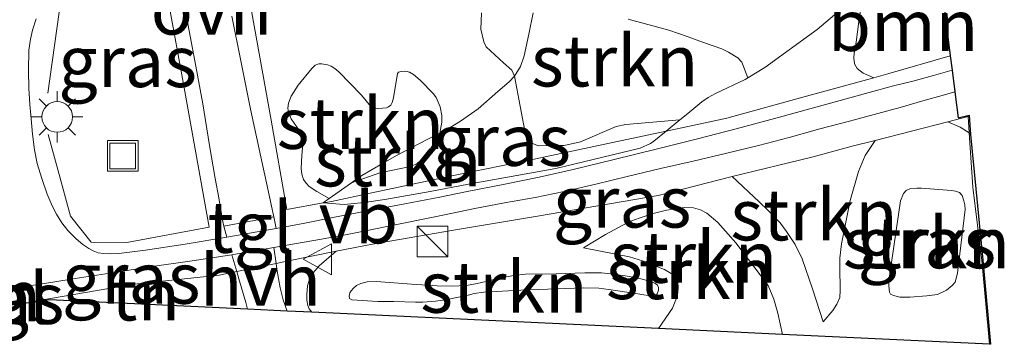
# Model space of a CAD drawing. Units: metres. Extents: x 205387 to 209296, y 609299 to 611517.
# Drawn here: x 205442 to 205490, y 611426 to 611442 of the extents above; entities that cross this region are included whole.
import ezdxf
from ezdxf.enums import TextEntityAlignment as Align

# ---------------------------------------------------------------- set-up
doc = ezdxf.new("R2010")
doc.units = ezdxf.units.M
doc.linetypes.add('IE-TERREINAFSCHEIDING', pattern=[10, 8, -2])
doc.layers.get('0').update_dxf_attribs({"lineweight": 25})
for name, color, linetype, lineweight in [('B-ME-GR-BOOM-GV-B6', 93, 'Continuous', 18), ('B-ME-GR-STRUIKEN-GV-B6', 93, 'Continuous', 18), ('B-ME-GW-KRUINLIJN-L-B1', 93, 'Continuous', 18), ('B-ME-GW-TEENLIJN-L-B1', 93, 'Continuous', 18), ('B-ME-IE-GRASLAND-GV-B6', 93, 'Continuous', 18), ('B-ME-IE-GRONDWERKLIJN-GROND_INGERICHT-GV-B6', 253, 'Continuous', 18), ('B-ME-IE-INRICHTINGSELEMENT-S-B1', 253, 'Continuous', 18), ('B-ME-IE-MEUBILAIR_WEGMEUBILAIR-LICHTMAST-S-B1', 8, 'Continuous', 18), ('B-ME-IE-TERREINAFSCHEIDING-DOORGANG-L-B1', 8, 'IE-TERREINAFSCHEIDING-KUNSTMATIG-OPEN', 18), ('B-ME-IE-TERREINAFSCHEIDING-RASTERHEKWERK-L-B1', 8, 'IE-TERREINAFSCHEIDING', 18), ('B-ME-KG-KADASTRAAL-OPNAMEDTMGRENS-L-B1', 10, 'Continuous', 25), ('B-ME-VH-VERH_SOORT-HALF_VERHARDING-GV-B6', 8, 'IE-TERREINAFSCHEIDING-NATUURLIJK-HOUTWAL', 18), ('B-ME-VH-VERH_SOORT-KLINKERS-GV-B6', 8, 'IE-TERREINAFSCHEIDING-NATUURLIJK-HOUTWAL', 18), ('B-ME-VH-VERH_SOORT-ONVERHARD-GV-B6', 8, 'Continuous', 18), ('B-ME-VH-VERH_SOORT-TEGELS-GV-B6', 8, 'Continuous', 18), ('B-ME-VW-MEUBILAIR_WEGMEUBILAIR-VERKEERSBORD-S-B1', 8, 'Continuous', 18)]:
    doc.layers.add(name, color=color, linetype=linetype, lineweight=lineweight)
doc.styles.add('NLCS-ISO', font='NLCS-ISO.TTF')
doc.linetypes.add('IE-TERREINAFSCHEIDING-KUNSTMATIG-OPEN', pattern='A,7,-1.5,[67,NLCS.SHX,S=0.75,R=0,X=0,Y=0],-1.5', length=10)
doc.linetypes.add('IE-TERREINAFSCHEIDING-NATUURLIJK-HOUTWAL', pattern='A,7,-1.5,[67,NLCS.SHX,S=0.75,R=45,X=0,Y=0],-1.5,7,-1.5,[70,NLCS.SHX,S=0.75,R=0,X=0,Y=0],-1.5', length=20)

# ---------------------------------------------------------------- blocks, each defined once
blk = doc.blocks.new('kast')
blk.add_line((-0.75, -0.75), (0.75, 0.75))
blk.add_lwpolyline([(-0.75, 0.75), (0.75, 0.75), (0.75, -0.75), (-0.75, -0.75)], close=True)
blk = doc.blocks.new('put')
for p, q in [((0.75, 0.75), (-0.75, 0.75)), ((-0.75, 0.75), (-0.75, -0.75)), ((0.75, -0.75), (0.75, 0.75)), ((-0.75, -0.75), (0.75, -0.75))]:
    blk.add_line(p, q)
blk.add_lwpolyline([(-0.625, 0.625), (0.625, 0.625), (0.625, -0.625), (-0.625, -0.625)], close=True)
blk = doc.blocks.new('verkeersbord')
for p, q in [((0, 0.75), (-0.75, -0.625)), ((0.75, -0.625), (0, 0.75)), ((-0.75, -0.625), (0.75, -0.625))]:
    blk.add_line(p, q)
blk = doc.blocks.new('lantaarnpaal')
for p, q in [((0, 0.75), (0, 1.25)), ((-0.884, 0.884), (-0.53, 0.53)), ((0.53, 0.53), (0.884, 0.884)), ((-0.75, 0), (-1.25, 0)), ((0.75, 0), (1.25, 0)), ((-0.53, -0.53), (-0.884, -0.884)), ((0, -0.75), (0, -1.25)), ((0.53, -0.53), (0.884, -0.884))]:
    blk.add_line(p, q)
blk.add_circle((0, 0), 0.75)

msp = doc.modelspace()

# ---------------------------------------------------------------- linework, layer by layer
at = {"layer": 'B-ME-GR-BOOM-GV-B6'}
msp.add_polyline3d([(205487.8494, 611440.1233, 7.4167), (205484.7925, 611439.2483, 7.6109), (205484.1115, 611439.0613, 7.683), (205483.5995, 611439.2794, 7.683), (205483.3047, 611439.5058, 7.6723), (205483.1749, 611439.7319, 7.6723), (205483.1407, 611440.0186, 7.6185), (205483.1498, 611440.253, 7.5648), (205483.2465, 611440.8, 7.4573), (205483.3874, 611441.7985, 7.3498), (205483.4842, 611442.4323, 7.2853), (205483.5976, 611442.7013, 7.2423), (205483.7632, 611442.9616, 7.2423), (205483.9548, 611443.2217, 7.1878), (205484.1922, 611443.4721, 7.136), (205484.4435, 611443.6807, 7.1073), (205484.8295, 611443.9401, 7.067), (205485.22, 611444.0554, 7.021), (205485.5639, 611444.1151, 6.9808), (205485.9635, 611444.1468, 6.9808), (205487.3318, 611444.2314, 6.958), (205487.8494, 611440.1233, 7.4167)], dxfattribs=at)
at = {"layer": 'B-ME-GR-STRUIKEN-GV-B6'}
for points in [[(205467.4891, 611442.2359, 10.6791), (205467.2871, 611441.1941, 10.7316), (205467.0525, 611440.1291, 10.7113), (205466.8816, 611439.614, 10.7186), (205466.5803, 611439.1442, 10.7186), (205466.4596, 611439.4231, 10.7186), (205466.0483, 611439.7875, 10.7036), (205465.2016, 611440.5648, 10.6586), (205465.0808, 611440.8074, 10.6136), (205464.9367, 611441.4379, 10.5986), (205464.9746, 611442.2255, 10.5686)], [(205477.9733, 611439.0596, 8.1045), (205477.8393, 611438.9782, 8.1228), (205476.3853, 611438.2924, 8.2933), (205476.028, 611438.1052, 8.3863), (205475.7208, 611437.8867, 8.5646), (205475.0372, 611437.3245, 8.7351), (205474.6573, 611437.0103, 8.7961), (205472.0149, 611436.7732, 9.3961), (205471.5421, 611436.6772, 9.4561), (205469.8077, 611435.9414, 9.6211), (205469.0075, 611435.7612, 9.8011), (205468.3167, 611435.7504, 9.9811), (205467.7592, 611435.7394, 10.0861), (205467.4565, 611435.8491, 10.1611), (205467.2266, 611436.0313, 10.2211), (205467.13, 611436.2133, 10.2811), (205466.5803, 611439.1442, 10.7186), (205466.8816, 611439.614, 10.7186), (205467.0525, 611440.1291, 10.7113), (205467.2871, 611441.1941, 10.7316), (205467.4891, 611442.2359, 10.6791)], [(205472.1287, 611441.9219, 9.5533), (205474.1127, 611441.375, 8.8708), (205475.0537, 611441.0508, 8.6083), (205475.7996, 611440.7779, 8.4928), (205476.6982, 611440.4707, 8.3668), (205477.0203, 611440.3174, 8.2618), (205477.4778, 611440.028, 8.2093), (205477.681, 611439.8155, 8.1568), (205477.9733, 611439.0596, 8.1045)], [(205458.6222, 611433.9313, 10.7773), (205457.543, 611433.1657, 10.7531), (205456.9426, 611433.505, 10.7841), (205456.5674, 611433.7562, 10.8151), (205456.4237, 611433.913, 10.8151), (205456.2863, 611434.0886, 10.8151), (205456.1992, 611434.358, 10.8151), (205456.1747, 611434.6273, 10.8151), (205456.2073, 611435.2659, 10.8151), (205456.233, 611435.6352, 10.8151), (205456.1901, 611436.0736, 10.8151), (205456.1155, 611436.3367, 10.8151), (205456.0844, 611436.4683, 10.8074), (205455.6786, 611437.0577, 10.7376), (205455.5603, 611437.3772, 10.7376), (205455.5294, 611437.5777, 10.7376), (205455.5486, 611437.8218, 10.7376), (205455.6808, 611438.1597, 10.7066), (205456.0325, 611438.7037, 10.6834), (205456.6916, 611439.5164, 10.6601), (205456.8609, 611439.6788, 10.6524), (205457.0426, 611439.7348, 10.6524), (205457.1866, 611439.7408, 10.6524), (205457.3369, 611439.7092, 10.6524), (205457.462, 611439.6901, 10.6601), (205457.631, 611439.6209, 10.6911), (205457.8123, 611439.5141, 10.6911), (205458.0124, 611439.3572, 10.6911), (205459.1246, 611438.2092, 10.7531), (205459.5744, 611437.6635, 10.7764), (205459.737, 611437.5881, 10.7764), (205459.8997, 611437.5627, 10.7764), (205460.144, 611437.5748, 10.7764), (205460.3318, 611437.5932, 10.7764), (205460.4321, 611437.6368, 10.7764), (205460.5512, 611437.718, 10.7764), (205460.6204, 611437.8556, 10.7764), (205460.6772, 611438.0871, 10.7764), (205460.8799, 611439.2701, 10.6834), (205460.9238, 611439.3264, 10.6834), (205461.0554, 611439.3699, 10.6834), (205461.2746, 611439.382, 10.6834), (205461.4561, 611439.3253, 10.6834), (205461.6562, 611439.2122, 10.7066), (205461.9812, 611438.9423, 10.7144), (205462.6248, 611438.2711, 10.7996), (205462.7622, 611438.0955, 10.8074), (205462.9617, 611437.6443, 10.8074), (205463.036, 611437.2121, 10.8074), (205463.0353, 611436.8865, 10.7996), (205462.9454, 611436.3613, 10.7628), (205462.2882, 611436.0384, 10.7476), (205460.8629, 611435.2836, 10.8108), (205460.1416, 611434.875, 10.7818), (205459.1271, 611434.2854, 10.7891), (205458.6222, 611433.9313, 10.7773)], [(205479.6628, 611426.5339, 9.1604), (205479.4358, 611427.5773, 9.1363), (205479.2408, 611428.2612, 9.1363), (205478.9585, 611428.9161, 9.1273), (205478.5669, 611429.4404, 9.1363), (205477.3848, 611430.9988, 9.3613), (205476.4965, 611432.0048, 9.4333), (205475.9754, 611432.4454, 9.4673), (205475.653, 611432.6177, 9.5013), (205475.3098, 611432.7145, 9.5183), (205474.8841, 611432.7222, 9.5778), (205474.0048, 611432.5935, 9.6628), (205473.2903, 611432.4232, 9.7308), (205472.3351, 611432.0955, 9.8328), (205471.8677, 611431.8698, 9.8753), (205471.0152, 611431.4183, 9.9263), (205469.9426, 611430.7611, 10.0538), (205472.1942, 611430.324, 9.9348), (205472.8256, 611430.1305, 9.9263), (205473.8961, 611429.7095, 9.9093), (205474.3076, 611429.4614, 9.9008), (205474.4515, 611429.2963, 9.9008), (205474.554, 611429.042, 9.9008), (205474.5743, 611428.8703, 9.9008), (205474.5531, 611428.5682, 9.9008), (205474.4839, 611428.3005, 9.9008), (205474.2906, 611427.8202, 9.9008), (205473.6057, 611426.8203, 9.9008), (205456.7001, 611427.6198, 11.2289), (205456.5597, 611427.7901, 11.2253), (205456.4946, 611427.9539, 11.2186), (205456.446, 611428.2048, 11.1848), (205456.4465, 611428.4884, 11.1578), (205456.4855, 611428.9028, 11.1376), (205456.5953, 611429.2734, 11.1173), (205456.754, 611429.5348, 11.0903), (205457.0437, 611429.8833, 11.0026), (205457.8798, 611430.5945, 10.8906), (205459.6489, 611430.9484, 10.8906), (205463.6107, 611431.6289, 10.3326), (205467.713, 611432.2994, 9.7926), (205473.5902, 611433.3105, 9.3426), (205477.2011, 611434.2438, 8.5166), (205478.5172, 611433.001, 8.3313), (205478.9499, 611432.5966, 8.2481), (205479.539, 611431.9752, 8.2111), (205479.8595, 611431.556, 8.1741), (205480.2768, 611430.92, 8.1648), (205480.6192, 611430.2168, 8.1186), (205481.1319, 611428.766, 8.1556), (205481.6444, 611427.1582, 8.3313), (205482.1238, 611427.7103, 8.1833), (205482.3187, 611428.0088, 8.1001), (205482.4538, 611428.3299, 8.0076), (205482.4769, 611428.6736, 7.9706), (205482.4643, 611429.832, 7.9058), (205482.4651, 611430.258, 7.8503), (205482.5338, 611430.9529, 7.8133), (205482.9544, 611433.0688, 7.6746), (205483.363, 611434.4923, 7.6438), (205483.6958, 611435.2618, 7.6746), (205484.1743, 611436.0029, 7.6277), (205487.7243, 611436.9156, 7.4101), (205488.3346, 611436.6527, 7.4101), (205488.7734, 611436.367, 7.2547), (205488.8288, 611436.2869, 7.2397), (205489.4328, 611430.1518, 7.2051), (205489.814, 611426.0539, 8.0709), (205489.7636, 611426.0563, 8.0709), (205479.6628, 611426.5339, 9.1604)], [(205458.6222, 611433.9313, 10.7773), (205459.1271, 611434.2854, 10.7891), (205460.1416, 611434.875, 10.7818), (205460.8629, 611435.2836, 10.8108), (205462.2882, 611436.0384, 10.7476), (205462.9454, 611436.3613, 10.7628), (205462.4742, 611435.5545, 10.7163), (205462.1289, 611435.1294, 10.7008), (205461.8279, 611434.8733, 10.6543), (205461.5647, 611434.7486, 10.6466), (205461.1199, 611434.6493, 10.6466), (205460.5624, 611434.5314, 10.6466), (205460.3996, 611434.5004, 10.6776), (205460.0175, 611434.4198, 10.7086), (205458.6222, 611433.9313, 10.7773)], [(205477.2011, 611434.2438, 8.5166), (205481.0833, 611435.191, 7.9746), (205483.0657, 611435.7179, 7.7496), (205484.1743, 611436.0029, 7.6277), (205483.6958, 611435.2618, 7.6746), (205483.363, 611434.4923, 7.6438), (205482.9544, 611433.0688, 7.6746), (205482.5338, 611430.9529, 7.8133), (205482.4651, 611430.258, 7.8503), (205482.4643, 611429.832, 7.9058), (205482.4769, 611428.6736, 7.9706), (205482.4538, 611428.3299, 8.0076), (205482.3187, 611428.0088, 8.1001), (205482.1238, 611427.7103, 8.1833), (205481.6444, 611427.1582, 8.3313), (205481.1319, 611428.766, 8.1556), (205480.6192, 611430.2168, 8.1186), (205480.2768, 611430.92, 8.1648), (205479.8595, 611431.556, 8.1741), (205479.539, 611431.9752, 8.2111), (205478.9499, 611432.5966, 8.2481), (205478.5172, 611433.001, 8.3313), (205477.2011, 611434.2438, 8.5166)], [(205486.6966, 611428.4156, 7.2441), (205487.2184, 611428.4891, 7.2133), (205487.6577, 611428.6953, 7.2031), (205487.9397, 611428.9183, 7.1621), (205488.0808, 611429.0836, 7.1518), (205488.1976, 611429.5223, 7.1518), (205488.5682, 611432.6353, 6.9366), (205488.5521, 611432.8672, 6.9366), (205488.5111, 611433.0577, 6.9366), (205488.4205, 611433.3146, 6.9366), (205488.2965, 611433.4556, 6.9366), (205488.1062, 611433.5223, 6.9366), (205487.8993, 611433.5641, 6.9366), (205486.4503, 611433.6663, 6.9981), (205486.2101, 611433.6668, 6.9981), (205485.8705, 611433.6426, 6.9981), (205485.6965, 611433.5602, 6.9981), (205485.5637, 611433.4197, 6.9981), (205485.4222, 611433.0556, 6.9981), (205484.8598, 611429.2639, 7.1621), (205484.8425, 611428.8996, 7.2441), (205484.8833, 611428.5931, 7.2441), (205484.9328, 611428.4936, 7.2441), (205485.0818, 611428.4354, 7.2441), (205485.388, 611428.3602, 7.2441), (205485.8766, 611428.3593, 7.2441), (205486.6966, 611428.4156, 7.2441)], [(205479.6628, 611426.5339, 9.1604), (205473.6057, 611426.8203, 9.9008), (205474.2906, 611427.8202, 9.9008), (205474.4839, 611428.3005, 9.9008), (205474.5531, 611428.5682, 9.9008), (205474.5743, 611428.8703, 9.9008), (205474.554, 611429.042, 9.9008), (205474.4515, 611429.2963, 9.9008), (205474.3076, 611429.4614, 9.9008), (205473.8961, 611429.7095, 9.9093), (205472.8256, 611430.1305, 9.9263), (205472.1942, 611430.324, 9.9348), (205469.9426, 611430.7611, 10.0538), (205471.0152, 611431.4183, 9.9263), (205471.8677, 611431.8698, 9.8753), (205472.3351, 611432.0955, 9.8328), (205473.2903, 611432.4232, 9.7308), (205474.0048, 611432.5935, 9.6628), (205474.8841, 611432.7222, 9.5778), (205475.3098, 611432.7145, 9.5183), (205475.653, 611432.6177, 9.5013), (205475.9754, 611432.4454, 9.4673), (205476.4965, 611432.0048, 9.4333), (205477.3848, 611430.9988, 9.3613), (205478.5669, 611429.4404, 9.1363), (205478.9585, 611428.9161, 9.1273), (205479.2408, 611428.2612, 9.1363), (205479.4358, 611427.5773, 9.1363), (205479.6628, 611426.5339, 9.1604)], [(205473.2096, 611428.4202, 10.4503), (205472.3854, 611428.5531, 10.6648), (205471.1779, 611428.7288, 10.8858), (205470.6949, 611428.7928, 11.0158), (205469.9492, 611428.8047, 11.0808), (205466.8927, 611428.6953, 11.3993), (205465.0912, 611428.5938, 11.5293), (205464.608, 611428.5265, 11.5618), (205464.3295, 611428.4588, 11.6203), (205463.2893, 611428.2351, 11.7178), (205462.7272, 611428.1627, 11.7503), (205462.1022, 611428.1166, 11.7958), (205461.7556, 611428.1173, 11.8413), (205460.7001, 611428.1509, 11.9063), (205459.9177, 611428.142, 11.9128), (205458.6417, 611428.2233, 11.8283), (205458.5316, 611428.2813, 11.8283), (205458.5108, 611428.3968, 11.8283), (205458.5479, 611428.5701, 11.8283), (205458.6059, 611428.6697, 11.8283), (205458.7269, 611428.7955, 11.8283), (205458.8794, 611428.9212, 11.8348), (205459.0792, 611429.0259, 11.8348), (205459.3997, 611429.0988, 11.8348), (205459.8408, 611429.1189, 11.8543), (205461.5525, 611428.9895, 11.7633), (205462.8075, 611428.9029, 11.6788), (205463.5164, 611428.891, 11.6528), (205464.2359, 611428.9264, 11.5878), (205464.756, 611429.0199, 11.5098), (205466.101, 611429.3375, 11.3993), (205466.5528, 611429.4154, 11.3213), (205467.1253, 611429.4773, 11.2888), (205468.6167, 611429.4953, 11.0873), (205470.0085, 611429.5346, 11.0028), (205470.8277, 611429.5382, 10.9118), (205471.274, 611429.5006, 10.7948), (205471.988, 611429.3994, 10.6323), (205472.555, 611429.3037, 10.5153), (205472.8699, 611429.2243, 10.4373), (205473.2215, 611429.1133, 10.3333), (205473.4367, 611429.0341, 10.3073), (205473.5678, 611428.9446, 10.3008), (205473.6043, 611428.829, 10.3008), (205473.6093, 611428.6977, 10.3008), (205473.5512, 611428.5193, 10.3203), (205473.488, 611428.4354, 10.3398), (205473.4039, 611428.404, 10.3983), (205473.2096, 611428.4202, 10.4503)], [(205473.2096, 611428.4202, 10.4503), (205473.4039, 611428.404, 10.3983), (205473.488, 611428.4354, 10.3398), (205473.5512, 611428.5193, 10.3203), (205473.6093, 611428.6977, 10.3008), (205473.6043, 611428.829, 10.3008), (205473.5678, 611428.9446, 10.3008), (205473.4367, 611429.0341, 10.3073), (205473.2215, 611429.1133, 10.3333), (205472.8699, 611429.2243, 10.4373), (205472.555, 611429.3037, 10.5153), (205471.988, 611429.3994, 10.6323), (205471.274, 611429.5006, 10.7948), (205470.8277, 611429.5382, 10.9118), (205470.0085, 611429.5346, 11.0028), (205468.6167, 611429.4953, 11.0873), (205467.1253, 611429.4773, 11.2888), (205466.5528, 611429.4154, 11.3213), (205466.101, 611429.3375, 11.3993), (205464.756, 611429.0199, 11.5098), (205464.2359, 611428.9264, 11.5878), (205463.5164, 611428.891, 11.6528), (205462.8075, 611428.9029, 11.6788), (205461.5525, 611428.9895, 11.7633), (205459.8408, 611429.1189, 11.8543), (205459.3997, 611429.0988, 11.8348), (205459.0792, 611429.0259, 11.8348), (205458.8794, 611428.9212, 11.8348), (205458.7269, 611428.7955, 11.8283), (205458.6059, 611428.6697, 11.8283), (205458.5479, 611428.5701, 11.8283), (205458.5108, 611428.3968, 11.8283), (205458.5316, 611428.2813, 11.8283), (205458.6417, 611428.2233, 11.8283), (205459.9177, 611428.142, 11.9128), (205460.7001, 611428.1509, 11.9063), (205461.7556, 611428.1173, 11.8413), (205462.1022, 611428.1166, 11.7958), (205462.7272, 611428.1627, 11.7503), (205463.2893, 611428.2351, 11.7178), (205464.3295, 611428.4588, 11.6203), (205464.608, 611428.5265, 11.5618), (205465.0912, 611428.5938, 11.5293), (205466.8927, 611428.6953, 11.3993), (205469.9492, 611428.8047, 11.0808), (205470.6949, 611428.7928, 11.0158), (205471.1779, 611428.7288, 10.8858), (205472.3854, 611428.5531, 10.6648), (205473.2096, 611428.4202, 10.4503)]]:
    msp.add_polyline3d(points, dxfattribs=at)
at = {"layer": 'B-ME-GW-KRUINLIJN-L-B1'}
for points in [[(205467.4891, 611442.2359, 10.6791), (205467.2871, 611441.1941, 10.7316), (205467.0525, 611440.1291, 10.7113), (205466.8816, 611439.614, 10.7186), (205466.5803, 611439.1442, 10.7186), (205466.3236, 611438.8595, 10.7186), (205465.7721, 611438.392, 10.7186), (205464.8157, 611437.5504, 10.7621), (205463.9534, 611436.943, 10.7693), (205463.2262, 611436.4993, 10.7693), (205462.9454, 611436.3613, 10.7628), (205462.2882, 611436.0384, 10.7476), (205460.8629, 611435.2836, 10.8108), (205460.1416, 611434.875, 10.7818), (205459.1271, 611434.2854, 10.7891), (205458.6222, 611433.9313, 10.7773), (205457.543, 611433.1657, 10.7531), (205457.2524, 611432.958, 10.7468)], [(205487.7243, 611436.9156, 7.4101), (205488.3346, 611436.6527, 7.4101), (205488.7734, 611436.367, 7.2547), (205488.8288, 611436.2869, 7.2397)], [(205481.6444, 611427.1582, 8.3313), (205482.1238, 611427.7103, 8.1833), (205482.3187, 611428.0088, 8.1001), (205482.4538, 611428.3299, 8.0076), (205482.4769, 611428.6736, 7.9706), (205482.4643, 611429.832, 7.9058), (205482.4651, 611430.258, 7.8503), (205482.5338, 611430.9529, 7.8133), (205482.9544, 611433.0688, 7.6746), (205483.363, 611434.4923, 7.6438), (205483.6958, 611435.2618, 7.6746), (205484.1743, 611436.0029, 7.6277)], [(205479.6628, 611426.5339, 9.1604), (205479.4358, 611427.5773, 9.1363), (205479.2408, 611428.2612, 9.1363), (205478.9585, 611428.9161, 9.1273), (205478.5669, 611429.4404, 9.1363), (205477.3848, 611430.9988, 9.3613), (205476.4965, 611432.0048, 9.4333), (205475.9754, 611432.4454, 9.4673), (205475.653, 611432.6177, 9.5013), (205475.3098, 611432.7145, 9.5183), (205474.8841, 611432.7222, 9.5778), (205474.0048, 611432.5935, 9.6628), (205473.2903, 611432.4232, 9.7308), (205472.3351, 611432.0955, 9.8328), (205471.8677, 611431.8698, 9.8753), (205471.0152, 611431.4183, 9.9263), (205469.9426, 611430.7611, 10.0538)], [(205473.2096, 611428.4202, 10.4503), (205472.3854, 611428.5531, 10.6648), (205471.1779, 611428.7288, 10.8858), (205470.6949, 611428.7928, 11.0158), (205469.9492, 611428.8047, 11.0808), (205466.8927, 611428.6953, 11.3993), (205465.0912, 611428.5938, 11.5293), (205464.608, 611428.5265, 11.5618), (205464.3295, 611428.4588, 11.6203), (205463.2893, 611428.2351, 11.7178), (205462.7272, 611428.1627, 11.7503), (205462.1022, 611428.1166, 11.7958), (205461.7556, 611428.1173, 11.8413), (205460.7001, 611428.1509, 11.9063), (205459.9177, 611428.142, 11.9128), (205458.6417, 611428.2233, 11.8283), (205458.5316, 611428.2813, 11.8283), (205458.5108, 611428.3968, 11.8283), (205458.5479, 611428.5701, 11.8283), (205458.6059, 611428.6697, 11.8283), (205458.7269, 611428.7955, 11.8283), (205458.8794, 611428.9212, 11.8348), (205459.0792, 611429.0259, 11.8348), (205459.3997, 611429.0988, 11.8348), (205459.8408, 611429.1189, 11.8543), (205461.5525, 611428.9895, 11.7633), (205462.8075, 611428.9029, 11.6788), (205463.5164, 611428.891, 11.6528), (205464.2359, 611428.9264, 11.5878), (205464.756, 611429.0199, 11.5098), (205466.101, 611429.3375, 11.3993), (205466.5528, 611429.4154, 11.3213), (205467.1253, 611429.4773, 11.2888), (205468.6167, 611429.4953, 11.0873), (205470.0085, 611429.5346, 11.0028), (205470.8277, 611429.5382, 10.9118), (205471.274, 611429.5006, 10.7948), (205471.988, 611429.3994, 10.6323), (205472.555, 611429.3037, 10.5153), (205472.8699, 611429.2243, 10.4373), (205473.2215, 611429.1133, 10.3333), (205473.4367, 611429.0341, 10.3073), (205473.5678, 611428.9446, 10.3008), (205473.6043, 611428.829, 10.3008), (205473.6093, 611428.6977, 10.3008), (205473.5512, 611428.5193, 10.3203), (205473.488, 611428.4354, 10.3398), (205473.4039, 611428.404, 10.3983), (205473.2096, 611428.4202, 10.4503)]]:
    msp.add_polyline3d(points, dxfattribs=at)
at = {"layer": 'B-ME-GW-TEENLIJN-L-B1'}
for points in [[(205482.1972, 611442.1316, 7.4021), (205481.3442, 611441.4195, 7.5338), (205478.8047, 611439.5649, 7.9911), (205477.9733, 611439.0596, 8.1045), (205477.8393, 611438.9782, 8.1228), (205476.3853, 611438.2924, 8.2933), (205476.028, 611438.1052, 8.3863), (205475.7208, 611437.8867, 8.5646), (205475.0372, 611437.3245, 8.7351), (205474.6573, 611437.0103, 8.7961), (205473.9818, 611436.4515, 8.9046), (205473.3749, 611435.968, 8.8608), (205473.2131, 611435.8572, 8.8796), (205472.7127, 611435.6259, 8.8921), (205468.5915, 611434.6326, 9.3795), (205464.3329, 611433.8627, 9.9036), (205462.4689, 611433.5029, 10.1036), (205460.2514, 611433.1134, 10.4348), (205459.2463, 611432.969, 10.5536), (205458.2766, 611432.875, 10.6661), (205457.2524, 611432.958, 10.7468)], [(205477.2011, 611434.2438, 8.5166), (205478.5172, 611433.001, 8.3313), (205478.9499, 611432.5966, 8.2481), (205479.539, 611431.9752, 8.2111), (205479.8595, 611431.556, 8.1741), (205480.2768, 611430.92, 8.1648), (205480.6192, 611430.2168, 8.1186), (205481.1319, 611428.766, 8.1556), (205481.6444, 611427.1582, 8.3313)], [(205486.6966, 611428.4156, 7.2441), (205485.8766, 611428.3593, 7.2441), (205485.388, 611428.3602, 7.2441), (205485.0818, 611428.4354, 7.2441), (205484.9328, 611428.4936, 7.2441), (205484.8833, 611428.5931, 7.2441), (205484.8425, 611428.8996, 7.2441), (205484.8598, 611429.2639, 7.1621), (205485.4222, 611433.0556, 6.9981), (205485.5637, 611433.4197, 6.9981), (205485.6965, 611433.5602, 6.9981), (205485.8705, 611433.6426, 6.9981), (205486.2101, 611433.6668, 6.9981), (205486.4503, 611433.6663, 6.9981), (205487.8993, 611433.5641, 6.9366), (205488.1062, 611433.5223, 6.9366), (205488.2965, 611433.4556, 6.9366), (205488.4205, 611433.3146, 6.9366), (205488.5111, 611433.0577, 6.9366), (205488.5521, 611432.8672, 6.9366), (205488.5682, 611432.6353, 6.9366), (205488.1976, 611429.5223, 7.1518), (205488.0808, 611429.0836, 7.1518), (205487.9397, 611428.9183, 7.1621), (205487.6577, 611428.6953, 7.2031), (205487.2184, 611428.4891, 7.2133), (205486.6966, 611428.4156, 7.2441)], [(205456.7001, 611427.6198, 11.2289), (205456.5597, 611427.7901, 11.2253), (205456.4946, 611427.9539, 11.2186), (205456.446, 611428.2048, 11.1848), (205456.4465, 611428.4884, 11.1578), (205456.4855, 611428.9028, 11.1376), (205456.5953, 611429.2734, 11.1173), (205456.754, 611429.5348, 11.0903), (205457.0437, 611429.8833, 11.0026), (205457.8798, 611430.5945, 10.8906)], [(205469.9426, 611430.7611, 10.0538), (205472.1942, 611430.324, 9.9348), (205472.8256, 611430.1305, 9.9263), (205473.8961, 611429.7095, 9.9093), (205474.3076, 611429.4614, 9.9008), (205474.4515, 611429.2963, 9.9008), (205474.554, 611429.042, 9.9008), (205474.5743, 611428.8703, 9.9008), (205474.5531, 611428.5682, 9.9008), (205474.4839, 611428.3005, 9.9008), (205474.2906, 611427.8202, 9.9008), (205473.6057, 611426.8203, 9.9008)]]:
    msp.add_polyline3d(points, dxfattribs=at)
at = {"layer": 'B-ME-IE-GRASLAND-GV-B6'}
for points in [[(205483.4842, 611442.4323, 7.2853), (205483.3874, 611441.7985, 7.3498), (205483.2465, 611440.8, 7.4573), (205483.1498, 611440.253, 7.5648), (205483.1407, 611440.0186, 7.6185), (205483.1749, 611439.7319, 7.6723), (205483.3047, 611439.5058, 7.6723), (205483.5995, 611439.2794, 7.683), (205484.1115, 611439.0613, 7.683), (205484.7925, 611439.2483, 7.6109), (205487.8494, 611440.1233, 7.4167), (205487.9373, 611439.4255, 7.2823)], [(205450.5894, 611441.9583, 10.6585), (205450.9833, 611439.8804, 10.7037), (205451.3683, 611437.791, 10.758), (205451.7068, 611435.7625, 10.8253), (205451.9738, 611434.1487, 10.8861), (205452.1569, 611433.1965, 10.892), (205452.2771, 611432.5092, 10.8899), (205452.354, 611432.0523, 10.857), (205452.4017, 611431.8107, 10.8249), (205452.548, 611431.2771, 10.8225), (205450.5165, 611430.9373, 10.9025), (205448.5809, 611430.6536, 10.9741), (205447.268, 611430.4853, 11.0402), (205446.8619, 611430.4635, 11.0523), (205446.5491, 611430.477, 11.0749), (205446.2704, 611430.5186, 11.0796), (205446.0257, 611430.6198, 11.0976), (205445.8092, 611430.7315, 11.0964), (205445.5249, 611430.9219, 11.1039), (205445.1951, 611431.1978, 11.0819), (205444.7918, 611431.6098, 11.0413), (205444.4996, 611431.9759, 11.0338), (205444.2324, 611432.3986, 11.0324), (205444.0251, 611432.8165, 11.0209), (205443.7806, 611433.3754, 10.9959), (205443.5108, 611434.1455, 10.9807), (205443.2928, 611434.8751, 10.9563), (205443.1621, 611435.5508, 10.9449), (205443.0674, 611436.3138, 10.9185), (205443.0049, 611437.0508, 10.9049), (205442.9365, 611437.763, 10.881), (205442.89, 611438.5449, 10.846), (205442.8657, 611439.4184, 10.812), (205442.8916, 611440.4137, 10.782), (205442.9676, 611440.9461, 10.77), (205443.0689, 611441.3842, 10.7539), (205443.2368, 611441.9282, 10.7329)], [(205487.9373, 611439.4255, 7.2823), (205487.0351, 611439.1754, 7.3191), (205486.0144, 611438.9014, 7.3434), (205485.082, 611438.6599, 7.4538), (205483.8839, 611438.3348, 7.5858), (205481.8214, 611437.7747, 7.8133), (205479.5099, 611437.1374, 8.0877), (205477.3978, 611436.5648, 8.2977), (205475.5051, 611436.0751, 8.5686), (205473.5587, 611435.5997, 8.787), (205471.3874, 611435.0623, 9.0529), (205469.4487, 611434.5882, 9.2767), (205467.7839, 611434.2123, 9.4824), (205466.1139, 611433.8619, 9.6958), (205464.2716, 611433.5094, 9.9348), (205462.9379, 611433.2262, 10.0908), (205461.2362, 611432.9113, 10.3085), (205459.3293, 611432.5576, 10.5358), (205457.7167, 611432.2363, 10.6586), (205456.3472, 611431.9715, 10.7546), (205454.9455, 611431.7107, 10.7713), (205454.8339, 611432.2679, 10.7856), (205454.7333, 611432.7921, 10.8192), (205454.5701, 611433.5577, 10.8523), (205454.2026, 611435.1956, 10.8159), (205453.6927, 611437.526, 10.7649), (205453.2343, 611439.8884, 10.6879), (205452.7935, 611442.0736, 10.6294)], [(205464.9746, 611442.2255, 10.5686), (205464.9367, 611441.4379, 10.5986), (205465.0808, 611440.8074, 10.6136), (205465.2016, 611440.5648, 10.6586), (205466.0483, 611439.7875, 10.7036), (205466.4596, 611439.4231, 10.7186), (205466.5803, 611439.1442, 10.7186), (205466.3236, 611438.8595, 10.7186), (205465.7721, 611438.392, 10.7186), (205464.8157, 611437.5504, 10.7621), (205463.9534, 611436.943, 10.7693), (205463.2262, 611436.4993, 10.7693), (205462.9454, 611436.3613, 10.7628), (205463.0353, 611436.8865, 10.7996), (205463.036, 611437.2121, 10.8074), (205462.9617, 611437.6443, 10.8074), (205462.7622, 611438.0955, 10.8074), (205462.6248, 611438.2711, 10.7996), (205461.9812, 611438.9423, 10.7144), (205461.6562, 611439.2122, 10.7066), (205461.4561, 611439.3253, 10.6834), (205461.2746, 611439.382, 10.6834), (205461.0554, 611439.3699, 10.6834), (205460.9238, 611439.3264, 10.6834), (205460.8799, 611439.2701, 10.6834), (205460.6772, 611438.0871, 10.7764), (205460.6204, 611437.8556, 10.7764), (205460.5512, 611437.718, 10.7764), (205460.4321, 611437.6368, 10.7764), (205460.3318, 611437.5932, 10.7764), (205460.144, 611437.5748, 10.7764), (205459.8997, 611437.5627, 10.7764), (205459.737, 611437.5881, 10.7764), (205459.5744, 611437.6635, 10.7764), (205459.1246, 611438.2092, 10.7531), (205458.0124, 611439.3572, 10.6911), (205457.8123, 611439.5141, 10.6911), (205457.631, 611439.6209, 10.6911), (205457.462, 611439.6901, 10.6601), (205457.3369, 611439.7092, 10.6524), (205457.1866, 611439.7408, 10.6524), (205457.0426, 611439.7348, 10.6524), (205456.8609, 611439.6788, 10.6524), (205456.6916, 611439.5164, 10.6601), (205456.0325, 611438.7037, 10.6834), (205455.6808, 611438.1597, 10.7066), (205455.5486, 611437.8218, 10.7376), (205455.5294, 611437.5777, 10.7376), (205455.5603, 611437.3772, 10.7376), (205455.6786, 611437.0577, 10.7376), (205456.0844, 611436.4683, 10.8074), (205456.1155, 611436.3367, 10.8151), (205456.1901, 611436.0736, 10.8151), (205456.233, 611435.6352, 10.8151), (205456.2073, 611435.2659, 10.8151), (205456.1747, 611434.6273, 10.8151), (205456.1992, 611434.358, 10.8151), (205456.2863, 611434.0886, 10.8151), (205456.4237, 611433.913, 10.8151), (205456.5674, 611433.7562, 10.8151), (205456.9426, 611433.505, 10.7841), (205457.543, 611433.1657, 10.7531), (205457.2524, 611432.958, 10.7468), (205458.2766, 611432.875, 10.6661), (205459.2463, 611432.969, 10.5536), (205460.2514, 611433.1134, 10.4348), (205462.4689, 611433.5029, 10.1036), (205464.3329, 611433.8627, 9.9036), (205468.5915, 611434.6326, 9.3795), (205472.7127, 611435.6259, 8.8921), (205473.2131, 611435.8572, 8.8796), (205473.3749, 611435.968, 8.8608), (205473.9818, 611436.4515, 8.9046), (205474.6573, 611437.0103, 8.7961), (205475.0372, 611437.3245, 8.7351), (205475.7208, 611437.8867, 8.5646), (205476.028, 611438.1052, 8.3863), (205476.3853, 611438.2924, 8.2933), (205477.8393, 611438.9782, 8.1228), (205477.9733, 611439.0596, 8.1045), (205478.8047, 611439.5649, 7.9911), (205481.3442, 611441.4195, 7.5338), (205482.1972, 611442.1316, 7.4021)], [(205482.1972, 611442.1316, 7.4021), (205481.3442, 611441.4195, 7.5338), (205478.8047, 611439.5649, 7.9911), (205477.9733, 611439.0596, 8.1045), (205477.681, 611439.8155, 8.1568), (205477.4778, 611440.028, 8.2093), (205477.0203, 611440.3174, 8.2618), (205476.6982, 611440.4707, 8.3668), (205475.7996, 611440.7779, 8.4928), (205475.0537, 611441.0508, 8.6083), (205474.1127, 611441.375, 8.8708), (205472.1287, 611441.9219, 9.5533)], [(205458.6222, 611433.9313, 10.7773), (205460.0175, 611434.4198, 10.7086), (205460.3996, 611434.5004, 10.6776), (205460.5624, 611434.5314, 10.6466), (205461.1199, 611434.6493, 10.6466), (205461.5647, 611434.7486, 10.6466), (205461.8279, 611434.8733, 10.6543), (205462.1289, 611435.1294, 10.7008), (205462.4742, 611435.5545, 10.7163), (205462.9454, 611436.3613, 10.7628), (205463.2262, 611436.4993, 10.7693), (205463.9534, 611436.943, 10.7693), (205464.8157, 611437.5504, 10.7621), (205465.7721, 611438.392, 10.7186), (205466.3236, 611438.8595, 10.7186), (205466.5803, 611439.1442, 10.7186), (205467.13, 611436.2133, 10.2811), (205467.2266, 611436.0313, 10.2211), (205467.4565, 611435.8491, 10.1611), (205467.7592, 611435.7394, 10.0861), (205468.3167, 611435.7504, 9.9811), (205469.0075, 611435.7612, 9.8011), (205469.8077, 611435.9414, 9.6211), (205471.5421, 611436.6772, 9.4561), (205472.0149, 611436.7732, 9.3961), (205474.6573, 611437.0103, 8.7961), (205473.9818, 611436.4515, 8.9046), (205473.3749, 611435.968, 8.8608), (205473.2131, 611435.8572, 8.8796), (205472.7127, 611435.6259, 8.8921), (205468.5915, 611434.6326, 9.3795), (205464.3329, 611433.8627, 9.9036), (205462.4689, 611433.5029, 10.1036), (205460.2514, 611433.1134, 10.4348), (205459.2463, 611432.969, 10.5536), (205458.2766, 611432.875, 10.6661), (205457.2524, 611432.958, 10.7468), (205457.543, 611433.1657, 10.7531), (205458.6222, 611433.9313, 10.7773)], [(205456.7001, 611427.6198, 11.2289), (205455.483, 611427.6773, 11.0533), (205455.2945, 611428.2246, 11.0071), (205455.1484, 611428.8085, 10.9666), (205454.9866, 611429.714, 10.8991), (205454.9472, 611430.0032, 10.8957), (205454.8415, 611430.7777, 10.8249), (205455.474, 611430.8905, 10.8078), (205457.1641, 611431.1844, 10.7182), (205458.4909, 611431.43, 10.651), (205459.3904, 611431.6148, 10.5519), (205460.6814, 611431.8725, 10.3623), (205462.6888, 611432.2739, 10.1529), (205464.6431, 611432.681, 9.8989), (205466.1014, 611432.9539, 9.7083), (205467.5903, 611433.2138, 9.5283), (205469.0049, 611433.5132, 9.3387), (205470.5546, 611433.8738, 9.1758), (205472.1436, 611434.261, 8.9853), (205473.7136, 611434.6314, 8.8055), (205475.2939, 611434.9838, 8.618), (205476.9411, 611435.3862, 8.415), (205478.4914, 611435.7565, 8.2322), (205479.98, 611436.1503, 8.0485), (205481.4744, 611436.5617, 7.8861), (205482.9231, 611436.9505, 7.7168), (205484.3083, 611437.3149, 7.5696), (205485.3973, 611437.6057, 7.4334), (205486.5138, 611437.9322, 7.3324), (205487.5722, 611438.2327, 7.281), (205488.069, 611438.3804, 7.2599), (205488.2307, 611437.0974, 7.4684), (205488.7668, 611437.2353, 7.3491), (205488.8288, 611436.2869, 7.2397), (205488.7734, 611436.367, 7.2547), (205488.3346, 611436.6527, 7.4101), (205487.7243, 611436.9156, 7.4101), (205484.1743, 611436.0029, 7.6277), (205483.0657, 611435.7179, 7.7496), (205481.0833, 611435.191, 7.9746), (205477.2011, 611434.2438, 8.5166), (205473.5902, 611433.3105, 9.3426), (205467.713, 611432.2994, 9.7926), (205463.6107, 611431.6289, 10.3326), (205459.6489, 611430.9484, 10.8906), (205457.8798, 611430.5945, 10.8906), (205457.0437, 611429.8833, 11.0026), (205456.754, 611429.5348, 11.0903), (205456.5953, 611429.2734, 11.1173), (205456.4855, 611428.9028, 11.1376), (205456.4465, 611428.4884, 11.1578), (205456.446, 611428.2048, 11.1848), (205456.4946, 611427.9539, 11.2186), (205456.5597, 611427.7901, 11.2253), (205456.7001, 611427.6198, 11.2289)], [(205486.6966, 611428.4156, 7.2441), (205485.8766, 611428.3593, 7.2441), (205485.388, 611428.3602, 7.2441), (205485.0818, 611428.4354, 7.2441), (205484.9328, 611428.4936, 7.2441), (205484.8833, 611428.5931, 7.2441), (205484.8425, 611428.8996, 7.2441), (205484.8598, 611429.2639, 7.1621), (205485.4222, 611433.0556, 6.9981), (205485.5637, 611433.4197, 6.9981), (205485.6965, 611433.5602, 6.9981), (205485.8705, 611433.6426, 6.9981), (205486.2101, 611433.6668, 6.9981), (205486.4503, 611433.6663, 6.9981), (205487.8993, 611433.5641, 6.9366), (205488.1062, 611433.5223, 6.9366), (205488.2965, 611433.4556, 6.9366), (205488.4205, 611433.3146, 6.9366), (205488.5111, 611433.0577, 6.9366), (205488.5521, 611432.8672, 6.9366), (205488.5682, 611432.6353, 6.9366), (205488.1976, 611429.5223, 7.1518), (205488.0808, 611429.0836, 7.1518), (205487.9397, 611428.9183, 7.1621), (205487.6577, 611428.6953, 7.2031), (205487.2184, 611428.4891, 7.2133), (205486.6966, 611428.4156, 7.2441)], [(205452.1638, 611429.4214, 10.9231), (205448.0238, 611428.9836, 11.0266), (205443.2791, 611428.1708, 11.0841), (205443.0201, 611428.1429, 11.0751), (205442.7256, 611428.875, 11.0995), (205444.0618, 611429.0823, 11.1297), (205445.1516, 611429.2664, 11.1396), (205447.2578, 611429.5887, 11.0485), (205448.8997, 611429.8482, 10.9717), (205450.7398, 611430.111, 10.8971), (205452.7841, 611430.4248, 10.8506), (205453.0297, 611429.6024, 10.875), (205452.1638, 611429.4214, 10.9231)]]:
    msp.add_polyline3d(points, dxfattribs=at)
at = {"layer": 'B-ME-IE-GRONDWERKLIJN-GROND_INGERICHT-GV-B6'}
msp.add_polyline3d([(205452.1638, 611429.4214, 10.9231), (205453.0297, 611429.6024, 10.875), (205453.137, 611429.2433, 10.8856), (205453.4674, 611428.0974, 11.0071), (205453.5484, 611427.7688, 11.0314), (205443.8939, 611428.2254, 11.1104), (205443.286, 611428.1212, 11.0841), (205443.0404, 611428.0948, 11.0756), (205443.0201, 611428.1429, 11.0751), (205443.2791, 611428.1708, 11.0841), (205448.0238, 611428.9836, 11.0266), (205452.1638, 611429.4214, 10.9231)], dxfattribs=at)
at = {"layer": 'B-ME-IE-TERREINAFSCHEIDING-DOORGANG-L-B1'}
msp.add_line((205453.0297, 611429.6024, 10.875), (205452.1638, 611429.4214, 10.9231), dxfattribs=at)
msp.add_polyline3d([(205455.4736, 611430.1132, 10.8906), (205454.9472, 611430.0032, 10.8957), (205453.0297, 611429.6024, 10.875)], dxfattribs=at)
at = {"layer": 'B-ME-IE-TERREINAFSCHEIDING-RASTERHEKWERK-L-B1'}
for p, q in [((205487.7243, 611436.9156, 7.4101), (205484.1743, 611436.0029, 7.6277)), ((205457.8798, 611430.5945, 10.8906), (205455.4736, 611430.1132, 10.8906))]:
    msp.add_line(p, q, dxfattribs=at)
for points in [[(205443.8314, 611436.2862, 11.0197), (205444.3223, 611434.5159, 11.1217), (205444.9239, 611432.314, 11.1037), (205445.9199, 611431.042, 11.1277), (205447.6602, 611431.024, 11.0317), (205451.6851, 611431.777, 10.8157), (205450.3761, 611439.0266, 10.8817), (205449.7826, 611442.3171, 10.7202), (205448.6164, 611448.7833, 10.5637), (205447.2418, 611447.3657, 10.6417), (205445.8472, 611445.6961, 10.7377), (205444.734, 611444.0938, 10.6717), (205444.3619, 611442.2621, 10.7797), (205443.816, 611438.3125, 10.9657)], [(205487.8494, 611440.1233, 7.4167), (205484.7925, 611439.2483, 7.6109), (205484.1115, 611439.0613, 7.683), (205480.8259, 611438.159, 8.0309), (205476.9385, 611437.0922, 8.4929), (205473.9818, 611436.4515, 8.9046), (205473.1364, 611436.2684, 9.0949), (205467.5352, 611435.0919, 9.8369), (205463.5239, 611434.2741, 10.1939), (205459.62, 611433.4449, 10.6139), (205457.6568, 611433.0303, 10.7189), (205457.2524, 611432.958, 10.7468), (205455.4674, 611432.6388, 10.9009), (205454.7125, 611436.9949, 10.7189), (205454.0077, 611440.8816, 10.5439), (205453.3029, 611444.7965, 10.5369)], [(205489.7636, 611426.0563, 8.0709), (205489.3831, 611430.1465, 7.2051), (205488.9466, 611433.7175, 6.9441), (205488.7734, 611436.367, 7.2547), (205488.7208, 611437.1718, 7.3491), (205487.7243, 611436.9156, 7.4101)], [(205484.1743, 611436.0029, 7.6277), (205483.0657, 611435.7179, 7.7496), (205481.0833, 611435.191, 7.9746), (205477.2011, 611434.2438, 8.5166)], [(205477.2011, 611434.2438, 8.5166), (205473.5902, 611433.3105, 9.3426), (205467.713, 611432.2994, 9.7926), (205463.6107, 611431.6289, 10.3326), (205459.6489, 611430.9484, 10.8906), (205457.8798, 611430.5945, 10.8906)], [(205452.1638, 611429.4214, 10.9231), (205448.0238, 611428.9836, 11.0266), (205443.2791, 611428.1708, 11.0841), (205443.0201, 611428.1429, 11.0751)]]:
    msp.add_polyline3d(points, dxfattribs=at)
at = {"layer": 'B-ME-KG-KADASTRAAL-OPNAMEDTMGRENS-L-B1'}
msp.add_polyline3d([(205487.3318, 611444.2314, 6.958), (205487.8494, 611440.1233, 7.4167), (205487.9373, 611439.4255, 7.2823), (205488.069, 611438.3804, 7.2599), (205488.2307, 611437.0974, 7.4684), (205488.7668, 611437.2353, 7.3491), (205488.8288, 611436.2869, 7.2397), (205489.4328, 611430.1518, 7.2051), (205489.814, 611426.0539, 8.0709), (205489.7636, 611426.0563, 8.0709), (205479.6628, 611426.5339, 9.1604), (205473.6057, 611426.8203, 9.9008), (205456.7001, 611427.6198, 11.2289), (205455.483, 611427.6773, 11.0533), (205453.5484, 611427.7688, 11.0314), (205443.8939, 611428.2254, 11.1104), (205443.286, 611428.1212, 11.0841), (205443.0404, 611428.0948, 11.0756), (205442.1507, 611427.999, 11.0447)], dxfattribs=at)
at = {"layer": 'B-ME-VH-VERH_SOORT-HALF_VERHARDING-GV-B6'}
msp.add_polyline3d([(205452.7841, 611430.4248, 10.8506), (205454.8415, 611430.7777, 10.8249), (205454.9472, 611430.0032, 10.8957), (205454.9866, 611429.714, 10.8991), (205455.1484, 611428.8085, 10.9666), (205455.2945, 611428.2246, 11.0071), (205455.483, 611427.6773, 11.0533), (205453.5484, 611427.7688, 11.0314), (205453.4674, 611428.0974, 11.0071), (205453.137, 611429.2433, 10.8856), (205453.0297, 611429.6024, 10.875), (205452.7841, 611430.4248, 10.8506)], dxfattribs=at)
at = {"layer": 'B-ME-VH-VERH_SOORT-KLINKERS-GV-B6'}
msp.add_polyline3d([(205443.2368, 611441.9282, 10.7329), (205443.0689, 611441.3842, 10.7539), (205442.9676, 611440.9461, 10.77), (205442.8916, 611440.4137, 10.782), (205442.8657, 611439.4184, 10.812), (205442.89, 611438.5449, 10.846), (205442.9365, 611437.763, 10.881), (205443.0049, 611437.0508, 10.9049), (205443.0674, 611436.3138, 10.9185), (205443.1621, 611435.5508, 10.9449), (205443.2928, 611434.8751, 10.9563), (205443.5108, 611434.1455, 10.9807), (205443.7806, 611433.3754, 10.9959), (205444.0251, 611432.8165, 11.0209), (205444.2324, 611432.3986, 11.0324), (205444.4996, 611431.9759, 11.0338), (205444.7918, 611431.6098, 11.0413), (205445.1951, 611431.1978, 11.0819), (205445.5249, 611430.9219, 11.1039), (205445.8092, 611430.7315, 11.0964), (205446.0257, 611430.6198, 11.0976), (205446.2704, 611430.5186, 11.0796), (205446.5491, 611430.477, 11.0749), (205446.8619, 611430.4635, 11.0523), (205447.268, 611430.4853, 11.0402), (205448.5809, 611430.6536, 10.9741), (205450.5165, 611430.9373, 10.9025), (205452.548, 611431.2771, 10.8225), (205454.9455, 611431.7107, 10.7713), (205456.3472, 611431.9715, 10.7546), (205457.7167, 611432.2363, 10.6586), (205459.3293, 611432.5576, 10.5358), (205461.2362, 611432.9113, 10.3085), (205462.9379, 611433.2262, 10.0908), (205464.2716, 611433.5094, 9.9348), (205466.1139, 611433.8619, 9.6958), (205467.7839, 611434.2123, 9.4824), (205469.4487, 611434.5882, 9.2767), (205471.3874, 611435.0623, 9.0529), (205473.5587, 611435.5997, 8.787), (205475.5051, 611436.0751, 8.5686), (205477.3978, 611436.5648, 8.2977), (205479.5099, 611437.1374, 8.0877), (205481.8214, 611437.7747, 7.8133), (205483.8839, 611438.3348, 7.5858), (205485.082, 611438.6599, 7.4538), (205486.0144, 611438.9014, 7.3434), (205487.0351, 611439.1754, 7.3191), (205487.9373, 611439.4255, 7.2823), (205488.069, 611438.3804, 7.2599), (205487.5722, 611438.2327, 7.281), (205486.5138, 611437.9322, 7.3324), (205485.3973, 611437.6057, 7.4334), (205484.3083, 611437.3149, 7.5696), (205482.9231, 611436.9505, 7.7168), (205481.4744, 611436.5617, 7.8861), (205479.98, 611436.1503, 8.0485), (205478.4914, 611435.7565, 8.2322), (205476.9411, 611435.3862, 8.415), (205475.2939, 611434.9838, 8.618), (205473.7136, 611434.6314, 8.8055), (205472.1436, 611434.261, 8.9853), (205470.5546, 611433.8738, 9.1758), (205469.0049, 611433.5132, 9.3387), (205467.5903, 611433.2138, 9.5283), (205466.1014, 611432.9539, 9.7083), (205464.6431, 611432.681, 9.8989), (205462.6888, 611432.2739, 10.1529), (205460.6814, 611431.8725, 10.3623), (205459.3904, 611431.6148, 10.5519), (205458.4909, 611431.43, 10.651), (205457.1641, 611431.1844, 10.7182), (205455.474, 611430.8905, 10.8078), (205454.8415, 611430.7777, 10.8249), (205452.7841, 611430.4248, 10.8506), (205450.7398, 611430.111, 10.8971), (205448.8997, 611429.8482, 10.9717), (205447.2578, 611429.5887, 11.0485), (205445.1516, 611429.2664, 11.1396), (205444.0618, 611429.0823, 11.1297), (205442.7256, 611428.875, 11.0995), (205443.0201, 611428.1429, 11.0751), (205443.0404, 611428.0948, 11.0756), (205442.1507, 611427.999, 11.0447)], dxfattribs=at)
at = {"layer": 'B-ME-VH-VERH_SOORT-ONVERHARD-GV-B6'}
msp.add_polyline3d([(205452.7935, 611442.0736, 10.6294), (205453.2343, 611439.8884, 10.6879), (205453.6927, 611437.526, 10.7649), (205454.2026, 611435.1956, 10.8159), (205454.5701, 611433.5577, 10.8523), (205454.7333, 611432.7921, 10.8192), (205454.8339, 611432.2679, 10.7856), (205452.4017, 611431.8107, 10.8249), (205452.354, 611432.0523, 10.857), (205452.2771, 611432.5092, 10.8899), (205452.1569, 611433.1965, 10.892), (205451.9738, 611434.1487, 10.8861), (205451.7068, 611435.7625, 10.8253), (205451.3683, 611437.791, 10.758), (205450.9833, 611439.8804, 10.7037), (205450.5894, 611441.9583, 10.6585)], dxfattribs=at)
at = {"layer": 'B-ME-VH-VERH_SOORT-TEGELS-GV-B6'}
msp.add_polyline3d([(205454.9455, 611431.7107, 10.7713), (205452.548, 611431.2771, 10.8225), (205452.4017, 611431.8107, 10.8249), (205454.8339, 611432.2679, 10.7856), (205454.9455, 611431.7107, 10.7713)], dxfattribs=at)

# ---------------------------------------------------------------- block references
at = {"layer": 'B-ME-IE-INRICHTINGSELEMENT-S-B1', "rotation": 90}
for name, p in [('put', (205447.4676, 611435.249, 11.2368)), ('kast', (205462.5846, 611431.0695, 11.051))]:
    msp.add_blockref(name, p, dxfattribs=at)
at = {"layer": 'B-ME-IE-MEUBILAIR_WEGMEUBILAIR-LICHTMAST-S-B1', "rotation": 90}
msp.add_blockref('lantaarnpaal', (205444.2695, 611437.149, 11.0486), dxfattribs=at)
at = {"layer": 'B-ME-VW-MEUBILAIR_WEGMEUBILAIR-VERKEERSBORD-S-B1', "rotation": 90}
msp.add_blockref('verkeersbord', (205457.0216, 611430.2005, 10.9918), dxfattribs=at)

# ---------------------------------------------------------------- texts
at = {"layer": 'B-ME-GR-BOOM-GV-B6', "ltscale": 0.2, "style": 'NLCS-ISO'}
msp.add_text('bmn', height=2.5, dxfattribs=at).set_placement((205485.5444, 611441.6185), align=Align.MIDDLE_CENTER)
at = {"layer": 'B-ME-GR-STRUIKEN-GV-B6', "ltscale": 0.2, "style": 'NLCS-ISO'}
for p in [(205471.4712, 611439.8869), (205459.0616, 611436.8394), (205460.8894, 611435.0113), (205481.1986, 611432.3756), (205486.6855, 611431.0059), (205475.3245, 611430.3067), (205475.1288, 611429.51), (205466.0671, 611428.8456), (205466.0671, 611428.8456)]:
    msp.add_text('strkn', height=2.5, dxfattribs=at).set_placement(p, align=Align.MIDDLE_CENTER)
at = {"layer": 'B-ME-IE-GRASLAND-GV-B6', "ltscale": 0.2, "style": 'NLCS-ISO'}
for p in [(205447.7068, 611439.8574), (205465.9548, 611436.0096), (205471.8351, 611433.0001), (205486.7053, 611431.013), (205447.8776, 611429.2839), (205441.2361, 611428.2981)]:
    msp.add_text('gras', height=2.5, dxfattribs=at).set_placement(p, align=Align.MIDDLE_CENTER)
at = {"layer": 'B-ME-IE-GRONDWERKLIJN-GROND_INGERICHT-GV-B6', "ltscale": 0.2, "style": 'NLCS-ISO'}
msp.add_text('tn', height=2.5, dxfattribs=at).set_placement((205448.5795, 611428.4682), align=Align.MIDDLE_CENTER)
at = {"layer": 'B-ME-VH-VERH_SOORT-HALF_VERHARDING-GV-B6', "ltscale": 0.2, "style": 'NLCS-ISO'}
msp.add_text('hvh', height=2.5, dxfattribs=at).set_placement((205454.1837, 611429.183), align=Align.MIDDLE_CENTER)
at = {"layer": 'B-ME-VH-VERH_SOORT-ONVERHARD-GV-B6', "ltscale": 0.2, "style": 'NLCS-ISO'}
for p in [(205451.7873, 611442.418), (205440.5096, 611428.4318)]:
    msp.add_text('ovh', height=2.5, dxfattribs=at).set_placement(p, align=Align.MIDDLE_CENTER)
at = {"layer": 'B-ME-VH-VERH_SOORT-TEGELS-GV-B6', "ltscale": 0.2, "style": 'NLCS-ISO'}
for p in [(205453.6849, 611431.7689), (205441.7759, 611428.3026)]:
    msp.add_text('tgl', height=2.5, dxfattribs=at).set_placement(p, align=Align.MIDDLE_CENTER)
at = {"layer": 'B-ME-VW-MEUBILAIR_WEGMEUBILAIR-VERKEERSBORD-S-B1', "ltscale": 0.2, "style": 'NLCS-ISO'}
msp.add_text('vb', height=2.5, dxfattribs=at).set_placement((205457.0216, 611430.2005, 10.9918), align=Align.BOTTOM_LEFT)

doc.saveas('drawing.dxf')
